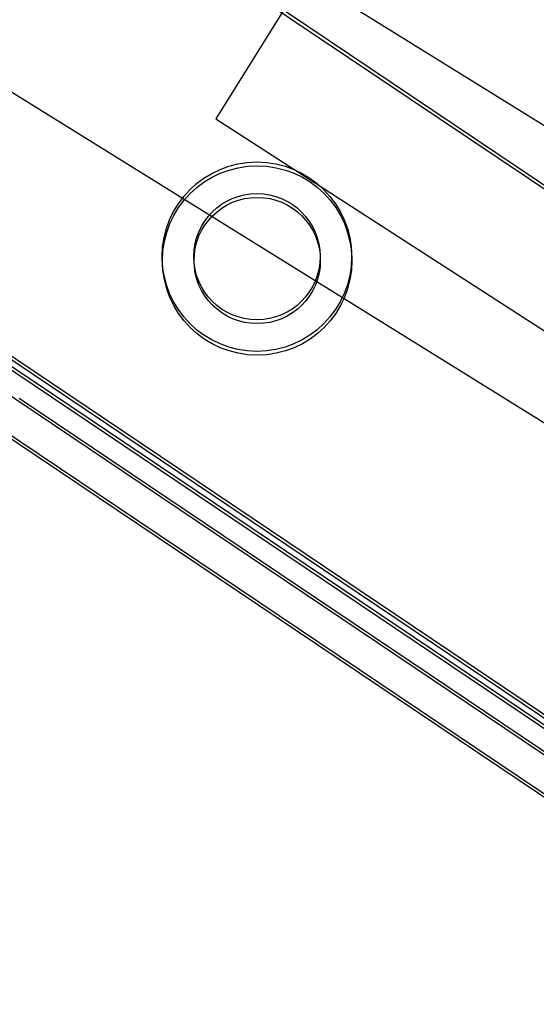
# Model space of a CAD drawing. Units: inches. Extents: x -233 to 190, y -21 to 259.
# Drawn here: x -199 to -198, y 38 to 39 of the extents above; entities that cross this region are included whole.
import ezdxf

# ---------------------------------------------------------------- set-up
doc = ezdxf.new("R2010")
doc.units = ezdxf.units.IN
doc.header["$MEASUREMENT"] = 0
doc.layers.add('Default', color=7, linetype='Continuous')

msp = doc.modelspace()

# ---------------------------------------------------------------- linework, layer by layer
at = {"layer": 'Default', "color": 7, "linetype": 'Continuous'}
for p, q in [((-197.28511, 38.63248), (-205.70445, 43.86083)), ((-197.417, 38.4201), (-205.83634, 43.64845)), ((-197.58359, 38.19954), (-200.04065, 39.85248)), ((-197.58329, 38.19574), (-200.04035, 39.84868)), ((-198.22166, 39.4091), (-198.39647, 39.1276)), ((-198.5703, 39.39771), (-197.30097, 38.54379)), ((-198.5703, 39.39771), (-197.30097, 38.54379)), ((-198.57001, 39.39391), (-197.30068, 38.53999)), ((-198.39647, 39.1276), (-197.34608, 38.44963)), ((-197.44007, 38.11309), (-198.69454, 38.95702)), ((-197.44007, 38.11309), (-198.69454, 38.95702)), ((-197.44007, 38.11309), (-198.69454, 38.95702)), ((-197.44007, 38.11309), (-198.69454, 38.95702)), ((-197.44007, 38.11309), (-198.69454, 38.95702)), ((-197.43977, 38.10929), (-198.69425, 38.95322)), ((-197.43977, 38.10929), (-198.69425, 38.95322)), ((-197.43977, 38.10929), (-198.69425, 38.95322)), ((-197.43977, 38.10929), (-198.69425, 38.95322)), ((-197.43977, 38.10929), (-198.69425, 38.95322)), ((-197.45651, 38.0844), (-198.69466, 38.91734)), ((-197.47605, 38.05536), (-198.71419, 38.8883)), ((-198.59124, 38.85137), (-197.60396, 38.18719)), ((-198.59124, 38.85137), (-197.60396, 38.18719)), ((-198.61078, 38.82233), (-197.6235, 38.15815)), ((-198.61078, 38.82233), (-197.6235, 38.15815))]:
    msp.add_line(p, q, dxfattribs=at)
for centre, radius in [((-198.35581, 38.99128), 0.09375), ((-198.35552, 38.98748), 0.09375), ((-198.35581, 38.99128), 0.0625), ((-198.35581, 38.99128), 0.0625), ((-198.35552, 38.98748), 0.0625)]:
    msp.add_circle(centre, radius, dxfattribs=at)

doc.saveas('drawing.dxf')
